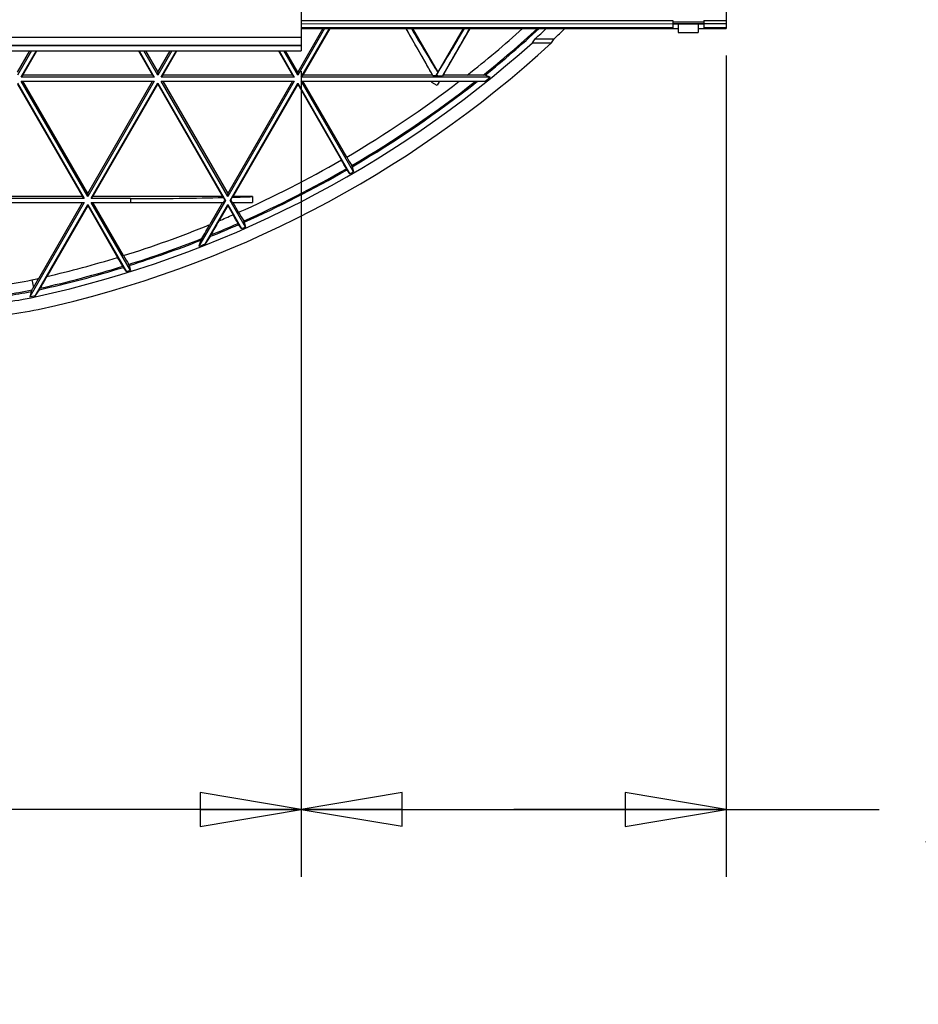
# Model space of a CAD drawing. Units: inches. Extents: x 0 to 17, y 0 to 11.
# Drawn here: x 5.7 to 7.4, y 2.1 to 3.9 of the extents above; entities that cross this region are included whole.
import ezdxf
from ezdxf.enums import TextEntityAlignment as Align

# ---------------------------------------------------------------- set-up
doc = ezdxf.new("R2010")
doc.units = ezdxf.units.IN
doc.header["$LTSCALE"] = 0.935
doc.header["$MEASUREMENT"] = 0
doc.layers.get('0').update_dxf_attribs({"linetype": 'CONTINUOUS'})
doc.layers.add('02___PRT_ALL_AXES', color=7, linetype='CONTINUOUS')
doc.styles.get("Standard").update_dxf_attribs({"font": 'bluprnt.ttf'})
doc.dimstyles.new('DIMSTYLE_1', dxfattribs={"dimtxt": 0.15625, "dimasz": 0.1875, "dimexe": 0.125, "dimexo": 0.0625, "dimgap": 0.078125, "dimtad": 0, "dimtih": 1, "dimtoh": 1, "dimlfac": 6.666667, "dimzin": 4, "dimdsep": 46, "dimtxsty": 'Standard', "dimblk": 'CLOSED', "dimblk1": 'CLOSED', "dimblk2": 'CLOSED', "dimcen": 0.09, "dimadec": 3, "dimazin": 1, "dimtfac": 1, "dimtdec": 3, "dimtofl": 0, "dimtmove": 0, "dimatfit": 3, "dimldrblk": 'CLOSED', "dimfxl": 0, "dimtolj": 1, "dimtzin": 4, "dimarcsym": 0})

# ---------------------------------------------------------------- blocks, each defined once
blk = doc.blocks.new('_CLOSED')
at = {"color": 0, "linetype": 'ByBlock'}
for p, q in [((0, 0), (-1, 0.1667)), ((-1, 0.1667), (-1, -0.1667)), ((-1, -0.1667), (0, 0)), ((-1, 0), (0, 0))]:
    blk.add_line(p, q, dxfattribs=at)
blk = doc.blocks.new('*D6')
at = {"color": 7, "linetype": 'Continuous'}
for p, q in [((3.1774, 3.8539), (3.1774, 2.3598)), ((6.2128, 3.854), (6.2129, 2.3599)), ((3.1774, 2.4848), (4.3045, 2.4848)), ((6.2129, 2.4849), (5.0858, 2.4848))]:
    blk.add_line(p, q, dxfattribs=at)
at = {"color": 7, "linetype": 'Continuous', "xscale": 0.1875, "yscale": 0.1875, "zscale": 0.1875}
for p, rotation in [((3.1774, 2.4848), 180), ((6.2129, 2.4849), 0.004602910499999999)]:
    blk.add_blockref('_CLOSED', p, dxfattribs=dict(at, rotation=rotation))
at = {"color": 7, "linetype": 'Continuous'}
for s, height, p, p2 in [('20.24', 0.15625, (4.3827, 2.4067), (5.0077, 2.4067)), ('[', 0.1562, (4.3827, 2.1724), (4.5077, 2.1724)), (']', 0.1562, (4.8827, 2.1724), (5.0077, 2.1724)), ('514', 0.15625, (4.5077, 2.1724), (4.8827, 2.1724))]:
    blk.add_text(s, height=height, dxfattribs=at).set_placement(p, p2, align=Align.FIT)
blk = doc.blocks.new('*D7')
at = {"color": 7, "linetype": 'Continuous'}
for p, q in [((7.0013, 3.8832), (7.0013, 2.3599)), ((6.2128, 3.854), (6.2129, 2.3599)), ((6.2129, 2.4849), (6.6071, 2.4849)), ((7.0013, 2.4849), (6.6071, 2.4849)), ((6.6071, 2.4849), (7.2852, 2.4849))]:
    blk.add_line(p, q, dxfattribs=at)
at = {"color": 7, "linetype": 'Continuous', "xscale": 0.1875, "yscale": 0.1875, "zscale": 0.1875}
for p, rotation in [((6.2129, 2.4849), 180.0017091141), ((7.0013, 2.4849), 0.0017091141)]:
    blk.add_blockref('_CLOSED', p, dxfattribs=dict(at, rotation=rotation))
at = {"color": 7, "linetype": 'Continuous'}
for s, height, p, p2 in [('5.26', 0.15625, (7.3633, 2.4068), (7.8633, 2.4068)), ('[', 0.1562, (7.3633, 2.1724), (7.4883, 2.1724)), (']', 0.1562, (8.1133, 2.1724), (8.2383, 2.1724)), ('133,5', 0.15625, (7.4883, 2.1724), (8.1133, 2.1724))]:
    blk.add_text(s, height=height, dxfattribs=at).set_placement(p, p2, align=Align.FIT)

msp = doc.modelspace()

# ---------------------------------------------------------------- linework, layer by layer
at = {"color": 7, "linetype": 'Continuous'}
for p, q in [((6.2128, 4.2226), (6.2128, 3.902)), ((7.0013, 4.1779), (7.0013, 3.9332)), ((6.2128, 3.9482), (6.9021, 3.9482)), ((6.9021, 3.9482), (6.9021, 3.9332)), ((6.9599, 3.9482), (7.0013, 3.9482)), ((6.9599, 3.9482), (6.9599, 3.9332)), ((6.2533, 3.9332), (6.2065, 3.8522)), ((6.2564, 3.9332), (6.2065, 3.8468)), ((6.2128, 3.9423), (6.9021, 3.9424)), ((6.2128, 3.9352), (6.9021, 3.9352)), ((6.2128, 3.9332), (6.9121, 3.9332)), ((6.213, 3.843), (6.2651, 3.9332)), ((6.2661, 3.9332), (6.2161, 3.8466)), ((6.4067, 3.9332), (6.4567, 3.8467)), ((6.4195, 3.9332), (6.4663, 3.8522)), ((6.5131, 3.9332), (6.4663, 3.8522)), ((6.5259, 3.9332), (6.4759, 3.8467)), ((6.9021, 3.9421), (6.9121, 3.9421)), ((6.9121, 3.942), (6.9121, 3.9261)), ((6.949, 3.9421), (6.9599, 3.9421)), ((6.949, 3.942), (6.949, 3.9261)), ((6.949, 3.9332), (7.0013, 3.9332)), ((6.9599, 3.9424), (7.0013, 3.9424)), ((6.9599, 3.9352), (7.0013, 3.9352)), ((6.9121, 3.9261), (6.949, 3.9261)), ((6.2128, 3.902), (3.1774, 3.9019)), ((3.3014, 3.8917), (6.0888, 3.8918)), ((5.6869, 3.8522), (5.7098, 3.8918)), ((5.7129, 3.8918), (5.6869, 3.8468)), ((5.6934, 3.843), (5.7216, 3.8918)), ((5.6965, 3.8466), (5.7226, 3.8918)), ((5.911, 3.8918), (5.9371, 3.8466)), ((5.9121, 3.8918), (5.9402, 3.843)), ((5.9467, 3.8468), (5.9207, 3.8918)), ((5.9238, 3.8918), (5.9467, 3.8522)), ((5.9467, 3.8522), (5.9696, 3.8918)), ((5.9727, 3.8918), (5.9467, 3.8468)), ((5.9532, 3.843), (5.9814, 3.8918)), ((5.9563, 3.8466), (5.9824, 3.8918)), ((6.0888, 3.892), (6.1597, 3.892)), ((6.0888, 3.892), (6.0888, 3.8918)), ((6.1597, 3.8918), (6.1597, 3.892)), ((6.1597, 3.8918), (6.2128, 3.8918)), ((6.1708, 3.8918), (6.1969, 3.8466)), ((6.1719, 3.8918), (6.2, 3.843)), ((6.2065, 3.8468), (6.1805, 3.8918)), ((6.2065, 3.8522), (6.1836, 3.8918)), ((6.2128, 3.9016), (6.2128, 3.8918)), ((5.6965, 3.8466), (5.6934, 3.843)), ((5.9402, 3.843), (5.6934, 3.843)), ((5.6934, 3.8355), (5.9402, 3.8355)), ((5.8168, 3.6218), (5.6934, 3.8355)), ((5.9371, 3.8466), (5.6965, 3.8466)), ((5.8168, 3.6272), (5.6965, 3.8355)), ((5.8168, 3.6272), (5.9371, 3.8355)), ((5.9402, 3.8355), (5.8168, 3.6218)), ((5.9371, 3.8466), (5.9402, 3.843)), ((5.9467, 3.8522), (5.9467, 3.8468)), ((5.9563, 3.8466), (5.9532, 3.843)), ((6.2, 3.843), (5.9532, 3.843)), ((5.9532, 3.8355), (6.2, 3.8355)), ((6.0766, 3.6218), (5.9532, 3.8355)), ((6.1969, 3.8466), (5.9563, 3.8466)), ((5.9563, 3.8355), (6.0766, 3.6272)), ((6.1969, 3.8355), (6.0766, 3.6272)), ((6.2, 3.8355), (6.0766, 3.6218)), ((6.1969, 3.8466), (6.2, 3.843)), ((6.2065, 3.8522), (6.2065, 3.8468)), ((6.2161, 3.8466), (6.213, 3.843)), ((6.5636, 3.8431), (6.213, 3.843)), ((6.213, 3.8355), (6.5543, 3.8356)), ((6.3099, 3.6678), (6.213, 3.8355)), ((6.4567, 3.8467), (6.2161, 3.8466)), ((6.2973, 3.695), (6.2161, 3.8355)), ((6.4567, 3.8356), (6.4552, 3.833)), ((6.4567, 3.8467), (6.457, 3.8463)), ((6.4632, 3.8464), (6.4633, 3.8461)), ((6.4695, 3.8356), (6.4649, 3.8275)), ((6.4663, 3.8517), (6.4663, 3.8522)), ((6.4759, 3.8467), (6.4753, 3.8459)), ((6.5205, 3.8467), (6.4759, 3.8467)), ((6.5504, 3.8468), (6.5205, 3.8467)), ((6.554, 3.8468), (6.5504, 3.8468)), ((6.5636, 3.8431), (6.554, 3.8468)), ((5.6869, 3.8318), (5.8103, 3.6181)), ((5.6869, 3.83), (5.8072, 3.6217)), ((5.8233, 3.6181), (5.9467, 3.8318)), ((5.8264, 3.6217), (5.9467, 3.83)), ((5.9467, 3.8318), (6.0723, 3.6143)), ((5.9467, 3.83), (5.9467, 3.8318)), ((5.9467, 3.83), (6.067, 3.6217)), ((6.081, 3.6143), (6.2065, 3.8318)), ((6.2065, 3.83), (6.0862, 3.6217)), ((6.2065, 3.8318), (6.3034, 3.6641)), ((6.2065, 3.83), (6.2065, 3.8318)), ((6.2065, 3.83), (6.2877, 3.6894)), ((6.4649, 3.8275), (6.4552, 3.833)), ((6.2969, 3.6734), (6.298, 3.6715)), ((6.3034, 3.6641), (6.298, 3.6715)), ((6.3077, 3.6771), (6.3066, 3.6791)), ((6.3077, 3.6771), (6.3099, 3.6678)), ((5.8103, 3.6181), (5.5635, 3.6181)), ((5.8072, 3.6217), (5.5666, 3.6217)), ((5.8103, 3.6181), (5.8072, 3.6217)), ((5.8168, 3.6272), (5.8168, 3.6218)), ((5.8233, 3.6181), (5.8264, 3.6217)), ((5.8961, 3.6181), (5.8233, 3.6181)), ((6.067, 3.6217), (5.8264, 3.6217)), ((6.0685, 3.62), (6.067, 3.6217)), ((6.0766, 3.6272), (6.0766, 3.6218)), ((6.0851, 3.6204), (6.0862, 3.6217)), ((6.1225, 3.6217), (6.0862, 3.6217)), ((6.1225, 3.6217), (6.1225, 3.6106)), ((5.5635, 3.6106), (5.8103, 3.6106)), ((5.8103, 3.6106), (5.7094, 3.4357)), ((5.7192, 3.4378), (5.8168, 3.6068)), ((5.7261, 3.47), (5.8072, 3.6106)), ((5.8168, 3.605), (5.7408, 3.4734)), ((5.8168, 3.6068), (5.8886, 3.4824)), ((5.8168, 3.605), (5.8168, 3.6068)), ((5.8168, 3.605), (5.8724, 3.5088)), ((5.8233, 3.6106), (6.0685, 3.6106)), ((5.896, 3.4847), (5.8233, 3.6106)), ((5.8833, 3.5122), (5.8264, 3.6106)), ((6.0723, 3.6143), (6.0233, 3.5295)), ((6.0345, 3.5339), (6.0766, 3.6068)), ((6.067, 3.6106), (6.0434, 3.5697)), ((6.0766, 3.605), (6.0603, 3.5767)), ((6.0712, 3.6153), (6.0723, 3.6143)), ((6.0766, 3.6068), (6.1024, 3.5622)), ((6.0766, 3.605), (6.0766, 3.6068)), ((6.0766, 3.605), (6.0865, 3.5879)), ((6.0823, 3.6155), (6.081, 3.6143)), ((6.1093, 3.5652), (6.081, 3.6143)), ((6.0851, 3.6106), (6.1225, 3.6106)), ((6.0862, 3.6106), (6.0967, 3.5924)), ((6.0958, 3.5718), (6.0969, 3.5698)), ((6.1024, 3.5622), (6.0969, 3.5698)), ((6.1073, 3.5744), (6.1061, 3.5764)), ((6.1073, 3.5744), (6.1093, 3.5652)), ((6.0283, 3.5437), (6.0265, 3.5406)), ((6.0433, 3.5473), (6.0345, 3.5339)), ((6.0433, 3.5473), (6.0452, 3.5505)), ((6.0265, 3.5406), (6.0233, 3.5295)), ((5.8818, 3.4924), (5.883, 3.4904)), ((5.8886, 3.4824), (5.883, 3.4904)), ((5.894, 3.4938), (5.8929, 3.4958)), ((5.894, 3.4938), (5.896, 3.4847)), ((5.7268, 3.449), (5.7283, 3.4516)), ((5.7119, 3.4457), (5.7094, 3.4357)), ((5.7134, 3.4484), (5.7119, 3.4457)), ((5.7268, 3.449), (5.7193, 3.438))]:
    msp.add_line(p, q, dxfattribs=at)
at = {"color": 9, "linetype": 'Continuous'}
for p, q in [((6.9021, 3.9457), (6.9599, 3.9457)), ((6.9021, 3.9427), (6.9599, 3.9427)), ((6.9121, 3.942), (6.949, 3.942)), ((6.2128, 3.9165), (3.1774, 3.9164)), ((3.1774, 3.9016), (6.2128, 3.9016)), ((5.8961, 3.6181), (5.8961, 3.6106)), ((5.7133, 3.4672), (5.7163, 3.4533)), ((5.7193, 3.4379), (5.7197, 3.4356))]:
    msp.add_line(p, q, dxfattribs=at)
for centre, radius, start, end in [((5.2879, 5.4206), 1.9992, 308.0657, 311.9261), ((5.2879, 5.4207), 2.0177, 308.7372, 312.5059), ((5.2879, 5.4207), 2.0199, 308.8154, 312.5758), ((5.2878, 5.4207), 1.9993, 300.3273, 307.5466), ((5.2878, 5.4208), 2.0178, 300.3267, 308.2228), ((5.2878, 5.4207), 2.02, 300.3258, 308.3043), ((5.2877, 5.4208), 1.9993, 293.868, 300.0092), ((5.2877, 5.4208), 2.0179, 293.927, 300.0066), ((5.2877, 5.4208), 2.0201, 293.9331, 300.0072), ((5.2877, 5.4208), 1.9994, 292.7298, 293.5479), ((5.2877, 5.4208), 1.9994, 287.3291, 292.2075), ((5.2877, 5.421), 2.0203, 291.9647, 293.6127), ((5.2877, 5.421), 2.018, 292.047, 293.605), ((5.2877, 5.4209), 2.018, 287.45, 291.5294), ((5.2877, 5.4209), 2.0202, 287.4636, 291.4505), ((5.2877, 5.4209), 1.9995, 283.0987, 287.0028), ((5.2877, 5.4209), 2.0203, 282.5519, 287.137), ((5.2877, 5.421), 2.018, 282.6111, 287.1219), ((5.2877, 5.4209), 1.9995, 282.2899, 282.6646), ((5.597, 4.001), 0.5463, 276.0769, 282.2899), ((5.597, 4.0011), 0.5648, 276.9187, 281.8898), ((5.597, 4.001), 0.5671, 277.0128, 281.6901)]:
    msp.add_arc(centre, radius, start, end, dxfattribs=at)
at = {"color": 7, "linetype": 'Continuous'}
for centre, radius, start, end in [((5.2879, 5.4188), 2.0274, 312.0913, 312.8844), ((5.2878, 5.4188), 2.0274, 308.6555, 308.9935), ((2.919, 1.7439), 3.8901, 29.7365, 30.0087), ((7.3846, 4.3223), 1.2553, 209.9825, 210.8259), ((5.2878, 5.4189), 2.0276, 300.0599, 300.2719), ((2.6794, 1.6201), 3.9345, 29.738, 30.0087), ((7.1982, 4.2279), 1.2716, 209.9829, 210.8206), ((3.1632, 5.2318), 3.3254, 329.4939, 330.0121), ((14.321, -1.1949), 9.5398, 149.9885, 150.16994), ((5.2877, 5.419), 2.0277, 293.6894, 293.9026), ((5.2877, 5.419), 2.0277, 291.2704, 291.6104), ((2.3344, 1.4655), 4.0856, 29.743, 30.0086), ((7.0287, 4.173), 1.3224, 209.9835, 210.8048), ((3.5603, 4.7204), 2.5008, 329.5579, 330.0009), ((11.4934, 0.1505), 6.6433, 149.98711, 150.20404), ((5.2877, 5.4191), 2.0277, 287.2393, 287.4565), ((4.0943, 4.4072), 1.8817, 329.3669, 329.5432), ((5.597, 3.9992), 0.5745, 281.2766, 282.2796)]:
    msp.add_arc(centre, radius, start, end, dxfattribs=at)
for centre, major_axis, ratio, start_param, end_param in [((6.3451, 4.0365), (-0.1501, 0.2598), 0.008726, -2.397255, -1.984729), ((6.3607, 4.0455), (-0.1499, 0.2599), 0.026179, -4.280784, -3.885926), ((6.5655, 4.0342), (0.1499, 0.2599), 0.026178, -2.365214, -1.95487), ((6.581, 4.0252), (0.15, 0.2598), 0.008727, -4.345266, -3.945273), ((6.5655, 4.0342), (0.1499, 0.2599), 0.026178, -2.441208, -2.425863), ((6.0281, 3.8535), (0.6001, 0.0002), 0.017448, -0.774575, -0.759736), ((6.6776, 4.2285), (0.3, 0.5195), 0.013091, -2.389416, -2.374576), ((6.8785, 3.8535), (0.6001, -0.0001), 0.017448, -2.334971, -2.307675), ((6.581, 4.0252), (0.15, 0.2598), 0.008727, -3.888792, -3.841981), ((5.8961, 3.6285), (0.3, 0), 0.034905, -1.570797, -0.95852), ((5.8961, 3.9143), (-0.3, 0.5196), 0.004364, -2.186458, -2.175516), ((5.8961, 3.2889), (0.3, 0.5196), 0.004364, 0.881316, 0.893653), ((5.8961, 3.6285), (0.3, 0), 0.034905, -0.888874, -0.715507), ((5.8961, 3.3248), (0.2999, 0.5198), 0.013085, -0.981192, -0.97025), ((5.8961, 3.9502), (-0.2999, 0.5197), 0.013086, -4.020131, -4.007793)]:
    msp.add_ellipse(centre, major_axis=major_axis, ratio=ratio, start_param=start_param, end_param=end_param, dxfattribs=at)
at = {"layer": '02___PRT_ALL_AXES', "color": 7, "linetype": 'Continuous'}
for p, q in [((6.6469, 3.9143), (6.6821, 3.9143)), ((6.6419, 3.907), (6.6773, 3.907))]:
    msp.add_line(p, q, dxfattribs=at)
for centre, radius, start, end in [((5.2879, 5.4188), 2.0511, 312.8207, 313.5923), ((5.2877, 5.4185), 2.0294, 282.2894, 311.8567), ((5.2877, 5.4185), 2.0532, 282.2894, 312.5915), ((5.597, 3.9987), 0.5763, 270.0017, 282.2899), ((5.597, 3.9987), 0.6001, 270.0017, 282.2899)]:
    msp.add_arc(centre, radius, start, end, dxfattribs=at)
for centre, major_axis, start_param, end_param in [((5.2877, 5.0289), (0, 1.8683), -2.214951, -2.21006), ((5.2877, 5.0219), (0, 1.8955), -2.199606, -2.19484)]:
    msp.add_ellipse(centre, major_axis=major_axis, ratio=0.906445, start_param=start_param, end_param=end_param, dxfattribs=at)

# ---------------------------------------------------------------- dimensions: what is measured, and where the dimension line sits
at = {"color": 7, "linetype": 'Continuous'}
for base, p1, p2, picture, middle in [((7.0013, 2.4849), (6.2128, 3.9165), (7.0013, 3.9457), '*D7', (7.8008, 2.3678)), ((6.2129, 2.4849), (3.1774, 3.9164), (6.2128, 3.9165), '*D6', (4.6952, 2.3677))]:
    dim = msp.add_linear_dim(base=base, p1=p1, p2=p2, angle=0.0017, text='<>\\P[]', dimstyle='DIMSTYLE_1', dxfattribs=at)
    dim.commit()
    dim.dimension.update_dxf_attribs({"geometry": picture, "text_midpoint": middle, "dimtype": 160})

doc.saveas('drawing.dxf')
